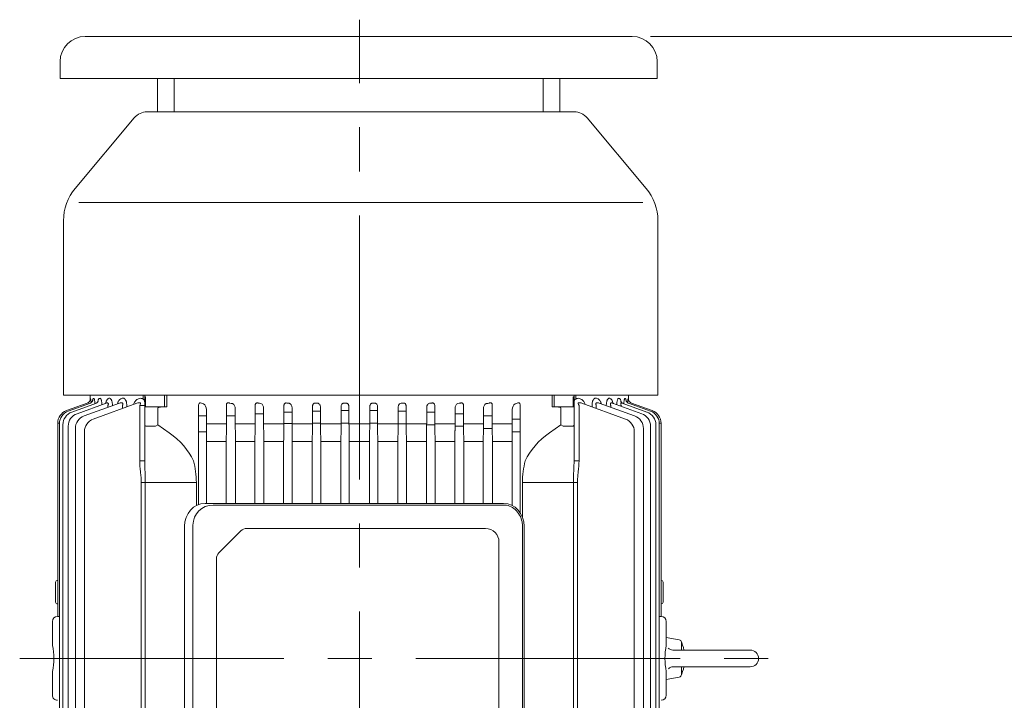
# Model space of a CAD drawing. Units: millimetres. Extents: x 2787 to 5441, y 14 to 3936.
# Drawn here: x 3397 to 3984, y 3084 to 3490 of the extents above; entities that cross this region are included whole.
import ezdxf

# ---------------------------------------------------------------- set-up
doc = ezdxf.new("R2010")
doc.units = ezdxf.units.MM
doc.header["$LTSCALE"] = 30
doc.linetypes.add('CENTER2', pattern=[1.125, 0.75, -0.125, 0.125, -0.125])
doc.layers.get('DEFPOINTS').update_dxf_attribs({"linetype": 'CONTINUOUS'})
for name, color, linetype, lineweight in [('CENTER LINE', 1, 'CENTER2', 9), ('D', 7, 'CONTINUOUS', 9), ('OUTLINE', 3, 'CONTINUOUS', 20)]:
    doc.layers.add(name, color=color, linetype=linetype, lineweight=lineweight)
doc.styles.get("Standard").update_dxf_attribs({"font": 'romans.shx', "width": 0.8, "bigfont": 'whgtxt.shx'})
doc.dimstyles.new('STANDARD$0', dxfattribs={"dimtxt": 2.5, "dimasz": 2.5, "dimexe": 1.25, "dimexo": 1.25, "dimgap": 1, "dimtad": 1, "dimdsep": 46, "dimtxsty": 'Standard', "dimblk": 'OPEN', "dimcen": 0, "dimclrd": 256, "dimclre": 256, "dimclrt": 7, "dimadec": 1, "dimazin": 2, "dimtfac": 1, "dimtmove": 0, "dimatfit": 3, "dimldrblk": 'OPEN', "dimfxl": 0, "dimtolj": 1, "dimtzin": 0, "dimlwd": -1, "dimlwe": -1, "dimarcsym": 0})

# ---------------------------------------------------------------- blocks, each defined once
blk = doc.blocks.new('A$C796C20BD')
at = {"layer": 'CENTER LINE', "ltscale": 7}
for p, q in [((337.78, 0), (337.78, 458.43)), ((703.49, 202.52), (-43.22, 202.52))]:
    blk.add_line(p, q, dxfattribs=at)
at = {"layer": 'OUTLINE'}
for p, q in [((332.78, 435.52), (332.78, 389.47)), ((342.78, 435.52), (342.78, 389.66)), ((328.12, 394.52), (332.78, 394.52)), ((342.78, 394.52), (347.43, 394.52)), ((325.28, 385.52), (326.65, 393.28)), ((350.28, 385.52), (348.91, 393.28)), ((197.51, 382.39), (312.78, 382.39)), ((197.51, 381.35), (197.51, 382.39)), ((291.28, 382.39), (291.28, 382.61)), ((304.28, 383.61), (292.28, 383.61)), ((305.28, 382.61), (305.28, 382.39)), ((312.78, 381.36), (312.78, 382.52)), ((315.78, 385.52), (330.03, 385.52)), ((345.52, 385.52), (359.78, 385.52)), ((180.78, 380.53), (76.68, 380.53)), ((180.78, 380.53), (180.78, 26.13)), ((185.47, 362.89), (190.28, 376.09)), ((185.48, 364.74), (189.99, 377.13)), ((197.79, 381.36), (477.76, 381.36)), ((198.38, 379.28), (477.17, 379.28)), ((199.31, 376.13), (476.24, 376.13)), ((15.36, 338.32), (57.42, 373.53)), ((65.78, 35.2), (65.78, 371.45)), ((185.46, 359.18), (190.86, 374.01)), ((185.46, 353.47), (191.79, 370.86)), ((200.66, 371.87), (474.89, 371.87)), ((185.46, 345.49), (193.14, 366.61)), ((202.56, 366.45), (472.99, 366.45)), ((180.78, 363.02), (183.71, 363.02)), ((182.65, 360.95), (182.73, 361.16)), ((182.67, 362.77), (182.69, 362.84)), ((185.58, 335.17), (195.05, 361.19)), ((187.14, 358.72), (187.38, 358.72)), ((187.14, 358.72), (187.14, 358.07)), ((182.64, 351.7), (182.87, 352.32)), ((182.65, 357.31), (182.79, 357.69)), ((186.92, 352.41), (187.98, 352.41)), ((187.01, 349.76), (186.92, 349.76)), ((182.64, 343.88), (183, 344.84)), ((186.66, 343.73), (188.69, 343.73)), ((187.79, 341.25), (186.66, 341.25)), ((11.78, 76), (11.78, 330.66)), ((180.78, 331.5), (183.19, 331.5)), ((180.78, 330.52), (219.95, 330.52)), ((181.78, 330), (181.78, 330.52)), ((187.78, 330), (181.78, 330)), ((182.76, 333.75), (183.08, 334.62)), ((186.82, 333.49), (219.95, 333.49)), ((187.78, 317.39), (187.78, 330.02)), ((199.28, 329.52), (199.28, 324.42)), ((219.95, 330.52), (219.95, 333.49)), ((232.85, 332.57), (442.71, 332.57)), ((232.85, 332.57), (232.85, 299.71)), ((442.71, 330.16), (232.85, 330.16)), ((199.18, 324.01), (198.45, 322.6)), ((180.78, 318.74), (187.78, 318.74)), ((187.78, 317.39), (180.78, 317.39)), ((198.45, 322.6), (188.36, 322.6)), ((203.15, 315.95), (198.45, 322.6)), ((232.85, 299.71), (253.41, 299.71)), ((258.98, 300.76), (416.57, 300.76)), ((258.98, 299.76), (416.57, 299.76)), ((186.81, 298.41), (250.9, 298.41)), ((197.93, 293.69), (189.24, 293.69)), ((195.04, 298.41), (195.04, 293.69)), ((197.93, 293.69), (197.93, 281.74)), ((207.41, 293.63), (201.93, 293.67)), ((202.56, 293.67), (202.56, 298.41)), ((246.52, 293.62), (208.41, 293.62)), ((208.41, 293.62), (208.41, 281.93)), ((245.28, 288.55), (245.28, 110.51)), ((246.28, 115.3), (246.28, 288.55)), ((201.93, 281.79), (207.41, 281.92)), ((208.41, 281.93), (245.28, 281.93)), ((268.28, 285.76), (407.28, 285.76)), ((186.65, 281.74), (197.93, 281.74)), ((197.93, 276.49), (188.83, 276.49)), ((193.14, 281.74), (193.14, 276.49)), ((197.93, 276.49), (197.93, 264.59)), ((200.66, 276.47), (200.66, 281.76)), ((207.41, 276.33), (201.93, 276.45)), ((245.28, 276.31), (208.41, 276.31)), ((208.41, 276.31), (208.41, 264.76)), ((260.28, 135.37), (260.28, 277.76)), ((186.91, 264.59), (197.93, 264.59)), ((191.79, 264.59), (191.79, 259.58)), ((199.31, 259.58), (199.31, 264.59)), ((201.93, 264.63), (207.41, 264.75)), ((208.41, 264.76), (245.28, 264.76)), ((197.93, 259.58), (188.48, 259.58)), ((197.93, 259.58), (197.93, 247.48)), ((207.41, 259.43), (201.93, 259.54)), ((245.28, 259.42), (208.41, 259.42)), ((208.41, 259.42), (208.41, 247.65)), ((187.13, 247.48), (197.93, 247.48)), ((190.86, 247.48), (190.86, 242.65)), ((198.38, 242.64), (198.38, 247.48)), ((201.93, 247.52), (207.41, 247.64)), ((208.41, 247.65), (245.28, 247.65)), ((197.93, 242.65), (188.2, 242.65)), ((197.93, 242.65), (197.93, 230.4)), ((207.41, 242.49), (201.93, 242.61)), ((245.28, 242.48), (208.41, 242.48)), ((208.41, 242.48), (208.41, 230.56)), ((187.34, 230.4), (197.93, 230.4)), ((190.28, 230.4), (190.28, 225.68)), ((197.79, 225.68), (197.79, 230.4)), ((201.93, 230.44), (207.41, 230.55)), ((208.41, 230.56), (245.28, 230.56)), ((197.93, 225.68), (187.95, 225.68)), ((197.93, 225.68), (197.93, 213.36)), ((207.41, 225.53), (201.93, 225.64)), ((208.41, 225.52), (208.41, 213.51)), ((245.28, 225.52), (208.41, 225.52)), ((187.53, 213.36), (197.93, 213.36)), ((190, 208.68), (190, 213.36)), ((197.51, 208.68), (197.51, 213.36)), ((201.93, 213.39), (207.41, 213.51)), ((208.41, 213.51), (245.28, 213.51)), ((197.93, 208.68), (187.74, 208.68)), ((197.93, 208.68), (197.93, 196.34)), ((207.41, 208.54), (201.93, 208.65)), ((245.28, 208.53), (208.41, 208.53)), ((208.41, 208.53), (208.41, 196.49)), ((187.74, 196.34), (197.93, 196.34)), ((190, 196.34), (190, 191.66)), ((197.51, 196.34), (197.51, 191.66)), ((201.93, 196.37), (207.41, 196.48)), ((208.41, 196.49), (245.28, 196.49)), ((197.93, 191.66), (187.53, 191.66)), ((197.93, 191.66), (197.93, 179.34)), ((207.41, 191.52), (201.93, 191.63)), ((245.28, 191.51), (208.41, 191.51)), ((208.41, 191.51), (208.41, 179.5)), ((187.95, 179.34), (197.93, 179.34)), ((190.27, 179.34), (190.27, 174.62)), ((197.51, 179.34), (197.51, 174.62)), ((201.93, 179.38), (207.41, 179.49)), ((208.41, 179.5), (245.28, 179.5)), ((197.93, 174.62), (187.34, 174.62)), ((197.93, 174.62), (197.93, 162.38)), ((207.41, 174.47), (201.93, 174.58)), ((208.41, 174.46), (208.41, 162.54)), ((245.28, 174.46), (208.41, 174.46)), ((188.2, 162.38), (197.93, 162.38)), ((190.86, 162.38), (190.86, 157.54)), ((197.57, 162.38), (197.57, 157.54)), ((201.93, 162.41), (207.41, 162.53)), ((208.41, 162.54), (245.28, 162.54)), ((197.93, 157.54), (187.13, 157.54)), ((197.93, 157.54), (197.93, 145.44)), ((207.41, 157.39), (201.93, 157.5)), ((208.41, 157.38), (208.41, 145.6)), ((245.28, 157.38), (208.41, 157.38)), ((188.48, 145.44), (197.93, 145.44)), ((191.8, 145.44), (191.8, 140.43)), ((201.93, 145.48), (207.41, 145.59)), ((208.41, 145.6), (245.28, 145.6)), ((197.93, 140.43), (186.91, 140.43)), ((197.93, 140.43), (197.93, 128.53)), ((207.41, 140.27), (201.93, 140.39)), ((208.41, 140.26), (208.41, 128.71)), ((245.28, 140.26), (208.41, 140.26)), ((261.74, 131.83), (274.81, 118.76)), ((188.83, 128.53), (197.93, 128.53)), ((193.14, 128.53), (193.14, 123.28)), ((201.93, 128.58), (207.41, 128.7)), ((208.41, 128.71), (245.28, 128.71)), ((197.93, 123.28), (186.65, 123.28)), ((197.93, 123.28), (197.93, 111.33)), ((207.41, 123.1), (201.93, 123.23)), ((245.28, 123.09), (208.41, 123.09)), ((208.41, 123.09), (208.41, 111.4)), ((397.21, 117.3), (278.35, 117.3)), ((245.99, 106.62), (187.17, 106.62)), ((189.24, 111.33), (197.93, 111.33)), ((193.14, 111.33), (193.14, 106.62)), ((201.93, 111.35), (207.41, 111.39)), ((202.56, 111.35), (202.56, 106.62)), ((208.41, 111.4), (245.28, 111.4)), ((232.85, 105.34), (232.85, 72.47)), ((232.85, 105.34), (246.57, 105.34)), ((417.28, 103.3), (258.28, 103.3)), ((416.57, 98.3), (258.98, 98.3)), ((203.15, 89.09), (198.45, 82.45)), ((187.78, 87.66), (180.78, 87.66)), ((180.78, 86.31), (187.78, 86.31)), ((187.78, 87.66), (187.78, 75.02)), ((198.45, 82.45), (188.36, 82.45)), ((199.18, 81.03), (198.45, 82.45)), ((199.28, 75.52), (199.28, 80.62)), ((180.78, 74.52), (219.95, 74.52)), ((180.78, 73.54), (183.19, 73.54)), ((187.78, 75.04), (181.78, 75.04)), ((181.78, 75.04), (181.78, 74.52)), ((182.76, 71.3), (183.08, 70.43)), ((186.82, 74.52), (186.82, 71.56)), ((186.82, 71.56), (219.95, 71.56)), ((219.95, 74.52), (219.95, 71.56)), ((442.71, 74.89), (232.85, 74.89)), ((232.85, 72.47), (442.71, 72.47)), ((15.36, 68.33), (57.42, 33.12)), ((185.58, 69.87), (195.05, 43.86)), ((182.64, 61.17), (183, 60.21)), ((185.46, 59.55), (193.14, 38.44)), ((187.79, 63.8), (186.66, 63.8)), ((186.66, 61.31), (188.69, 61.31)), ((182.64, 53.34), (182.87, 52.73)), ((187.01, 55.28), (186.92, 55.28)), ((182.65, 47.73), (182.79, 47.35)), ((185.46, 51.58), (191.79, 34.18)), ((186.92, 52.64), (187.98, 52.64)), ((180.78, 42.02), (183.71, 42.02)), ((182.65, 44.09), (182.73, 43.89)), ((182.67, 42.27), (182.69, 42.21)), ((185.46, 45.86), (190.86, 31.03)), ((185.47, 42.16), (190.28, 28.95)), ((185.48, 40.3), (189.99, 27.91)), ((202.56, 38.59), (472.99, 38.59)), ((200.66, 33.18), (474.89, 33.18)), ((180.78, 26.13), (76.68, 26.13)), ((197.51, 23.69), (197.51, 22.65)), ((197.79, 23.69), (477.76, 23.69)), ((198.38, 25.77), (477.17, 25.77)), ((199.31, 28.92), (476.24, 28.92)), ((312.78, 23.69), (312.78, 22.52)), ((197.51, 22.65), (312.78, 22.65)), ((291.28, 22.65), (291.28, 22.43)), ((304.28, 21.43), (292.28, 21.43)), ((305.28, 22.43), (305.28, 22.65)), ((315.78, 19.52), (330.03, 19.52)), ((345.52, 19.52), (359.78, 19.52))]:
    blk.add_line(p, q, dxfattribs=at)
for points in [[(331.61, 386.64), (332.1, 387.25), (332.47, 387.94), (332.7, 388.69), (332.78, 389.47)], [(342.78, 389.66), (342.85, 388.88), (343.08, 388.13), (343.45, 387.44), (343.95, 386.83)]]:
    blk.add_lwpolyline(points, dxfattribs=at)
for centre, radius, start, end in [((337.78, 435.52), 5, 0, 179.99996), ((328.12, 393.02), 1.5, 90.00004, 169.99991), ((337.78, 371.37), 25.16, 101.46421, 114.96749), ((337.78, 371.37), 25.16, 65.03231, 78.53554), ((347.43, 393.02), 1.5, 10.00012, 90.00036), ((197.51, 374.39), 8, 90, 160), ((292.28, 382.61), 1, 90, 180), ((304.28, 382.61), 1, 0, 90), ((315.78, 382.52), 3, 90, 180), ((337.78, 422.88), 38.15, 258.28674, 281.71326), ((359.78, 382.52), 3, 0, 90), ((76.68, 350.53), 30, 90, 129.93058), ((197.79, 373.36), 8, 90, 160), ((198.38, 371.28), 8, 90, 160), ((199.31, 368.13), 8, 90, 160), ((200.66, 363.87), 8, 90, 160), ((202.56, 358.45), 8, 90, 160), ((186.51, 383.88), 21.46, 259.67071, 266.46456), ((186.16, 332.24), 30.79, 95.43572, 96.4721), ((21.78, 330.66), 10, 129.93058, 180), ((188.99, 333.66), 3.73, 156.08399, 188.3247), ((189.04, 332.4), 4.8, 130.45449, 131.13439), ((184.73, 332.96), 2.12, 158.31695, 223.47306), ((188.28, 330.02), 0.5, 90, 180), ((233.21, 351.7), 52, 255.22443, 269.60247), ((189.36, 298.08), 4.39, 217.8794, 268.51578), ((198.02, -201.2), 494.89, 89.54715, 90.01025), ((208.38, 415.15), 121.53, 269.54082, 270.01229), ((198.06, 450.93), 169.19, 269.95658, 271.31131), ((208.38, 239.52), 42.41, 89.96459, 91.31583), ((268.28, 277.76), 8, 90, 180), ((188.76, 279.98), 3.5, 212.49172, 271.13794), ((198.02, 89.33), 187.15, 88.80204, 90.02671), ((208.38, 322.49), 46.17, 268.79106, 270.0321), ((198.06, 445.34), 180.75, 269.95979, 271.22784), ((208.38, 219.29), 45.47, 89.96711, 91.22718), ((188.35, 262.56), 2.98, 206.71823, 272.53364), ((198.02, 64.29), 195.29, 88.85182, 90.02543), ((208.38, 307.71), 48.29, 268.84396, 270.0306), ((198.06, 436.84), 189.36, 269.96188, 271.17226), ((208.38, 199.89), 47.75, 89.96876, 91.16871), ((198.02, 41.85), 200.79, 88.88315, 90.02463), ((208.38, 292.2), 49.71, 268.87708, 270.02966), ((198.06, 425.8), 195.39, 269.96322, 271.13622), ((208.38, 181.22), 49.35, 89.96983, 91.13102), ((198.02, 21.8), 203.87, 88.89999, 90.0242), ((208.38, 276.03), 50.51, 268.89482, 270.02916), ((198.06, 412.42), 199.07, 269.96398, 271.11534), ((208.38, 163.2), 50.31, 89.97044, 91.10926), ((198.02, 4.02), 204.67, 88.90423, 90.02409), ((208.38, 259.25), 50.72, 268.89928, 270.02904), ((198.06, 396.84), 200.5, 269.96427, 271.10741), ((208.38, 145.8), 50.69, 89.97068, 91.10101), ((198.02, -11.54), 203.21, 88.89639, 90.02429), ((208.38, 241.85), 50.34, 268.89103, 270.02927), ((198.06, 379.07), 199.72, 269.96411, 271.1117), ((208.38, 129.01), 50.49, 89.97055, 91.10547), ((198.02, -24.85), 199.46, 88.87575, 90.02481), ((208.38, 223.83), 49.37, 268.86926, 270.02988), ((198.06, 359.07), 196.7, 269.96349, 271.12873), ((208.38, 112.85), 49.69, 89.97005, 91.12321), ((198.02, -35.78), 193.32, 88.84013, 90.02573), ((208.38, 205.15), 47.77, 268.83158, 270.03095), ((188.35, 142.45), 2.99, 87.53598, 153.21215), ((198.06, 336.74), 191.3, 269.96232, 271.16043), ((208.38, 97.34), 48.26, 89.96912, 91.15633), ((198.02, -44.12), 184.55, 88.78522, 90.02715), ((208.38, 185.75), 45.49, 268.7731, 270.03261), ((265.28, 135.37), 5, 180, 225), ((188.76, 125.04), 3.5, 88.86207, 147.50827), ((198.06, 311.84), 183.31, 269.96044, 271.21081), ((208.38, 82.56), 46.15, 89.96762, 91.20922), ((198.02, -49.5), 172.78, 88.70278, 90.02934), ((208.38, 165.51), 42.42, 268.6844, 270.03517), ((278.35, 122.3), 5, 225, 270), ((258.28, 115.3), 12, 180, 270), ((186.76, 107.44), 1.51, 141.74896, 183.15143), ((189.36, 106.94), 4.39, 91.4835, 142.12132), ((198.06, 595.92), 484.59, 269.98483, 270.45777), ((208.38, -10.09), 121.48, 89.98762, 90.45926), ((233.21, 53.34), 52, 90.39753, 104.77557), ((21.78, 76), 10, 180, 230.06942), ((184.73, 72.08), 2.12, 136.52694, 201.68305), ((188.99, 71.38), 3.73, 171.6753, 203.91601), ((188.28, 75.02), 0.5, 180, 270), ((189.04, 72.64), 4.8, 228.86561, 229.54551), ((186.51, 21.16), 21.46, 93.53544, 100.32929), ((186.16, 72.8), 30.79, 263.5279, 264.56428), ((202.56, 46.59), 8, 200, 270), ((200.66, 41.18), 8, 200, 270), ((76.68, 56.13), 30, 230.06942, 270), ((198.38, 33.77), 8, 200, 270), ((199.31, 36.92), 8, 200, 270), ((197.51, 30.65), 8, 200, 270), ((197.79, 31.69), 8, 200, 270), ((292.28, 22.43), 1, 180, 270), ((304.28, 22.43), 1, 270, 0), ((315.78, 22.52), 3, 180, 270), ((337.78, -17.84), 38.15, 78.28674, 101.71326), ((359.78, 22.52), 3, 270, 0)]:
    blk.add_arc(centre, radius, start, end, dxfattribs=at)
for centre, major_axis, ratio, start_param, end_param in [((182.69, 365.83), (-2.82, 1.03), 0.998689, 2.78152, 3.141593), ((182.69, 365.83), (-2.82, 1.03), 0.998689, 2.788324, 3.141593), ((182.69, 365.83), (-2.82, 1.03), 0.998689, 1.919441, 2.788324), ((186.84, 333.52), (-2.24, -1.03), 0.009959, 1.139497, 1.556778), ((198.45, 328.52), (0, -2), 0.517638, 2.356194, 3.141593), ((196.45, 328.52), (-2.73, -1.41), 0.517638, 2.879793, 3.141593), ((196.45, 325.42), (2.73, -1.41), 0.517638, 0, 0.261799), ((189.78, 320.6), (0, 2.83), 0.707107, 0.785398, 1.570796), ((232.85, 357.95), (0, -59.4), 0.707107, 5.497787, 5.970999), ((258.98, 288.55), (-13.7, 0), 0.891007, 4.712389, 6.283185), ((258.98, 110.51), (13.7, 0), 0.891007, 3.141593, 4.712389)]:
    blk.add_ellipse(centre, major_axis=major_axis, ratio=ratio, start_param=start_param, end_param=end_param, dxfattribs=at)
at = {"layer": 'OUTLINE', "extrusion": (0, 0, -1)}
for centre, major_axis, ratio, start_param, end_param in [((136.92, 202.51), (0, 163.5), 0.36397, 0.957244, 0.966697), ((186.83, 296.66), (-2.24, 0.08), 0.782548, 1.117806, 1.535086), ((133.04, 202.51), (0, 163.5), 0.36397, 1.077372, 1.090159), ((130.14, 202.51), (0, 163.5), 0.36397, 1.192997, 1.203507), ((128.07, 202.51), (0, 163.5), 0.36397, 1.303264, 1.312321), ((126.72, 202.51), (0, 163.5), 0.363971, 1.410076, 1.418263), ((126.06, 202.51), (0, 163.5), 0.363971, 1.514888, 1.522667), ((126.06, 202.51), (0, 163.5), 0.363971, 1.618925, 1.626705), ((126.72, 202.51), (0, 163.5), 0.363971, 1.723329, 1.731517), ((128.07, 202.51), (0, 163.5), 0.36397, 1.829272, 1.838329), ((130.14, 202.51), (0, 163.5), 0.36397, 1.938085, 1.948595), ((133.04, 202.51), (0, 163.5), 0.36397, 2.051433, 2.064221), ((187.2, 108.37), (2.36, 0.08), 0.741242, 1.606506, 2.565775), ((136.92, 202.51), (0, 163.5), 0.36397, 2.174896, 2.184349), ((232.85, 47.09), (0, 59.4), 0.707107, 5.497787, 5.970999), ((189.78, 84.45), (0, -2.83), 0.707107, 0.785398, 1.570796), ((196.45, 79.62), (2.73, 1.41), 0.517638, 0, 0.261799), ((186.84, 71.52), (-2.24, 1.03), 0.009959, 1.139497, 1.556778), ((198.45, 76.52), (0, 2), 0.517638, 2.356194, 3.141593), ((196.45, 76.52), (-2.73, 1.41), 0.517638, 2.879793, 3.141593), ((182.69, 39.21), (-2.82, -1.03), 0.998689, 1.919441, 2.788324), ((182.69, 39.21), (-2.82, -1.03), 0.998689, 2.78152, 3.141593), ((182.69, 39.21), (-2.82, -1.03), 0.998689, 2.788324, 3.141593)]:
    blk.add_ellipse(centre, major_axis=major_axis, ratio=ratio, start_param=start_param, end_param=end_param, dxfattribs=at)
at = {"layer": 'OUTLINE'}
for points, knots in [([(185.82, 360.17), (185.72, 360.18), (185.62, 360.19), (185.22, 360.22), (184.95, 360.24), (184.42, 360.3), (184.17, 360.34), (183.73, 360.42), (183.53, 360.46), (183.27, 360.53), (183.19, 360.55), (183.05, 360.6), (182.99, 360.62), (182.82, 360.7), (182.74, 360.75), (182.65, 360.85), (182.63, 360.9), (182.65, 360.95)], [0.2067239, 0.2067239, 0.2067239, 0.2067239, 0.25, 0.25, 0.375, 0.375, 0.5, 0.5, 0.625, 0.625, 0.6875, 0.6875, 0.75, 0.75, 0.875, 0.875, 1, 1, 1, 1]), ([(182.73, 361.16), (182.75, 361.21), (182.8, 361.25), (182.97, 361.34), (183.09, 361.39), (183.38, 361.47), (183.56, 361.5), (183.84, 361.55), (183.92, 361.57), (184.01, 361.58)], [0, 0, 0, 0, 0.125, 0.125, 0.25, 0.25, 0.375, 0.375, 0.4254069, 0.4254069, 0.4254069, 0.4254069]), ([(182.79, 357.69), (182.82, 357.77), (182.88, 357.85), (183.07, 358.01), (183.2, 358.09), (183.52, 358.23), (183.7, 358.29), (184.11, 358.41), (184.35, 358.47), (184.69, 358.54), (184.79, 358.56), (184.89, 358.57)], [0, 0, 0, 0, 0.125, 0.125, 0.25, 0.25, 0.375, 0.375, 0.5, 0.5, 0.5483299, 0.5483299, 0.5483299, 0.5483299]), ([(185.5, 363.04), (185.45, 362.9), (185.34, 362.6), (185.02, 362.18), (184.64, 361.83), (184.31, 361.62), (184.09, 361.52), (184.04, 361.51), (184.03, 361.51), (184.03, 361.51)], [0, 0, 0, 0, 0.0480992, 0.1256444, 0.1944203, 0.2540524, 0.3076014, 0.3572453, 0.3616249, 0.3616249, 0.3616249, 0.3616249]), ([(185.58, 359.56), (185.56, 359.49), (185.5, 359.24), (185.24, 358.87), (184.93, 358.54), (184.69, 358.37), (184.61, 358.34), (184.61, 358.34), (184.61, 358.34)], [0, 0, 0, 0, 0.0277278, 0.1183308, 0.1970689, 0.267625, 0.3363195, 0.3424698, 0.3424698, 0.3424698, 0.3424698]), ([(185.46, 359.18), (185.44, 359.1), (185.42, 359.02), (185.4, 358.88), (185.4, 358.8), (185.44, 358.67), (185.48, 358.61), (185.59, 358.51), (185.66, 358.47), (185.84, 358.42), (185.94, 358.41), (186.17, 358.42), (186.29, 358.44), (186.65, 358.52), (186.9, 358.61), (187.14, 358.72)], [0, 0, 0, 0, 0.125, 0.125, 0.25, 0.25, 0.375, 0.375, 0.5, 0.5, 0.625, 0.625, 0.75, 0.75, 1, 1, 1, 1]), ([(186.37, 355.98), (186.32, 355.98), (186.26, 355.98), (186.06, 355.99), (185.9, 356), (185.6, 356.03), (185.45, 356.04), (185.02, 356.1), (184.75, 356.14), (184.23, 356.24), (183.99, 356.3), (183.57, 356.43), (183.38, 356.5), (183.06, 356.65), (182.93, 356.73), (182.74, 356.89), (182.68, 356.98), (182.61, 357.15), (182.61, 357.23), (182.65, 357.31)], [0.102633, 0.102633, 0.102633, 0.102633, 0.125, 0.125, 0.1875, 0.1875, 0.25, 0.25, 0.375, 0.375, 0.5, 0.5, 0.625, 0.625, 0.75, 0.75, 0.875, 0.875, 1, 1, 1, 1]), ([(182.87, 352.32), (182.92, 352.44), (182.99, 352.55), (183.21, 352.78), (183.35, 352.89), (183.68, 353.09), (183.87, 353.19), (184.3, 353.36), (184.53, 353.45), (184.99, 353.58), (185.2, 353.63), (185.42, 353.68)], [0, 0, 0, 0, 0.125, 0.125, 0.25, 0.25, 0.375, 0.375, 0.5, 0.5, 0.5979751, 0.5979751, 0.5979751, 0.5979751]), ([(185.67, 354.09), (185.65, 354.03), (185.6, 353.81), (185.38, 353.51), (185.17, 353.3), (185.11, 353.26), (185.11, 353.26)], [0, 0, 0, 0, 0.029875, 0.1324547, 0.2207546, 0.3061654, 0.3061654, 0.3061654, 0.3061654]), ([(185.46, 353.47), (185.39, 353.27), (185.34, 353.07), (185.34, 352.79), (185.35, 352.7), (185.41, 352.52), (185.45, 352.44), (185.58, 352.3), (185.67, 352.25), (185.88, 352.18), (186.01, 352.17), (186.27, 352.19), (186.4, 352.22), (186.66, 352.3), (186.79, 352.35), (186.92, 352.41)], [0, 0, 0, 0, 0.25, 0.25, 0.375, 0.375, 0.5, 0.5, 0.625, 0.625, 0.75, 0.75, 0.875, 0.875, 1, 1, 1, 1]), ([(186.92, 349.76), (186.6, 349.76), (186.29, 349.77), (185.67, 349.82), (185.36, 349.86), (184.79, 349.96), (184.52, 350.02), (184.14, 350.14), (184.02, 350.18), (183.79, 350.26), (183.68, 350.31), (183.38, 350.45), (183.21, 350.55), (182.93, 350.77), (182.82, 350.88), (182.58, 351.23), (182.56, 351.47), (182.64, 351.7)], [0, 0, 0, 0, 0.125, 0.125, 0.25, 0.25, 0.375, 0.375, 0.4375, 0.4375, 0.5, 0.5, 0.625, 0.625, 0.75, 0.75, 1, 1, 1, 1]), ([(183, 344.84), (183.12, 345.16), (183.36, 345.45), (183.88, 345.86), (184.08, 346), (184.52, 346.24), (184.76, 346.35), (185.28, 346.55), (185.56, 346.64), (185.85, 346.72)], [0, 0, 0, 0, 0.25, 0.25, 0.375, 0.375, 0.5, 0.5, 0.6227909, 0.6227909, 0.6227909, 0.6227909]), ([(185.79, 346.45), (185.77, 346.39), (185.72, 346.21), (185.6, 346.09), (185.58, 346.06), (185.58, 346.06)], [0, 0, 0, 0, 0.0468301, 0.162252, 0.2321647, 0.2321647, 0.2321647, 0.2321647]), ([(186.66, 341.25), (186.33, 341.25), (186.02, 341.26), (185.39, 341.33), (185.08, 341.39), (184.65, 341.5), (184.51, 341.54), (184.24, 341.62), (184.11, 341.67), (183.75, 341.83), (183.53, 341.95), (183.26, 342.15), (183.17, 342.22), (183.02, 342.36), (182.95, 342.43), (182.77, 342.65), (182.69, 342.8), (182.52, 343.26), (182.53, 343.57), (182.64, 343.88)], [0, 0, 0, 0, 0.125, 0.125, 0.25, 0.25, 0.3125, 0.3125, 0.375, 0.375, 0.5, 0.5, 0.5625, 0.5625, 0.625, 0.625, 0.75, 0.75, 1, 1, 1, 1]), ([(185.46, 345.49), (185.37, 345.25), (185.31, 345.01), (185.25, 344.65), (185.25, 344.53), (185.25, 344.29), (185.27, 344.18), (185.33, 343.95), (185.39, 343.85), (185.55, 343.67), (185.66, 343.61), (185.93, 343.55), (186.08, 343.56), (186.38, 343.62), (186.52, 343.67), (186.66, 343.73)], [0, 0, 0, 0, 0.25, 0.25, 0.375, 0.375, 0.5, 0.5, 0.625, 0.625, 0.75, 0.75, 0.875, 0.875, 1, 1, 1, 1]), ([(183.08, 334.62), (183.24, 335.03), (183.5, 335.42), (184.06, 335.96), (184.27, 336.13), (184.72, 336.46), (184.97, 336.61), (185.52, 336.89), (185.81, 337.01), (186.18, 337.15), (186.24, 337.17), (186.3, 337.19)], [0, 0, 0, 0, 0.25, 0.25, 0.375, 0.375, 0.5, 0.5, 0.625, 0.625, 0.6494074, 0.6494074, 0.6494074, 0.6494074]), ([(184.77, 330.52), (184.56, 330.52), (184.38, 330.54), (184.04, 330.61), (183.89, 330.66), (183.63, 330.82), (183.52, 330.92), (183.33, 331.18), (183.25, 331.33), (183.19, 331.5)], [0, 0, 0, 0, 0.25, 0.25, 0.5, 0.5, 0.75, 0.75, 1, 1, 1, 1]), ([(185.3, 333.12), (185.31, 333.07), (185.34, 333.01), (185.43, 332.96), (185.49, 332.95), (185.61, 332.96), (185.67, 332.98), (185.79, 333.02), (185.85, 333.04), (185.91, 333.07)], [0, 0, 0, 0, 0.25, 0.25, 0.5, 0.5, 0.75, 0.75, 1, 1, 1, 1]), ([(219.95, 333.49), (222.11, 333.49), (224.25, 333.25), (227.47, 332.9), (228.54, 332.78), (230.69, 332.62), (231.77, 332.57), (232.85, 332.57)], [0, 0, 0, 0, 0.5, 0.5, 0.75, 0.75, 1, 1, 1, 1]), ([(232.85, 330.16), (231.76, 330.16), (230.67, 330.17), (228.49, 330.23), (227.41, 330.28), (225.26, 330.37), (224.19, 330.42), (222.06, 330.49), (221, 330.52), (219.95, 330.52)], [0, 0, 0, 0, 0.25, 0.25, 0.5, 0.5, 0.75, 0.75, 1, 1, 1, 1]), ([(258.98, 299.76), (258.1, 299.76), (257.22, 299.68), (254.91, 299.25), (253.51, 298.75), (250.99, 297.36), (249.88, 296.47), (248.06, 294.42), (247.36, 293.26), (246.49, 290.91), (246.28, 289.73), (246.28, 288.55)], [4.712389, 4.712389, 4.712389, 4.712389, 4.918252, 4.918252, 5.266836, 5.266836, 5.615419, 5.615419, 5.964002, 5.964002, 6.283185, 6.283185, 6.283185, 6.283185]), ([(185.57, 296.65), (185.45, 296.83), (185.35, 297.01), (185.26, 297.31), (185.24, 297.41), (185.24, 297.61), (185.25, 297.72), (185.29, 297.83)], [0, 0, 0, 0, 0.5, 0.5, 0.75, 0.75, 1, 1, 1, 1]), ([(185.29, 297.83), (185.31, 297.87), (185.33, 297.92), (185.42, 298.01), (185.48, 298.06), (185.6, 298.13), (185.66, 298.17), (185.79, 298.22), (185.85, 298.25), (185.91, 298.27)], [0, 0, 0, 0, 0.25, 0.25, 0.5, 0.5, 0.75, 0.75, 1, 1, 1, 1]), ([(185.45, 279.95), (185.37, 280.12), (185.3, 280.29), (185.25, 280.56), (185.24, 280.65), (185.25, 280.84), (185.26, 280.94), (185.33, 281.13), (185.38, 281.23), (185.54, 281.42), (185.66, 281.51), (185.93, 281.64), (186.08, 281.69), (186.37, 281.74), (186.52, 281.75), (186.65, 281.74)], [0, 0, 0, 0, 0.25, 0.25, 0.375, 0.375, 0.5, 0.5, 0.625, 0.625, 0.75, 0.75, 0.875, 0.875, 1, 1, 1, 1]), ([(185.46, 262.82), (185.38, 263), (185.34, 263.19), (185.34, 263.49), (185.35, 263.59), (185.4, 263.8), (185.45, 263.9), (185.58, 264.1), (185.66, 264.19), (185.88, 264.36), (186, 264.42), (186.26, 264.52), (186.39, 264.55), (186.66, 264.58), (186.79, 264.59), (186.91, 264.59)], [0, 0, 0, 0, 0.25, 0.25, 0.375, 0.375, 0.5, 0.5, 0.625, 0.625, 0.75, 0.75, 0.875, 0.875, 1, 1, 1, 1]), ([(185.46, 245.73), (185.43, 245.83), (185.41, 245.94), (185.4, 246.15), (185.4, 246.26), (185.44, 246.48), (185.47, 246.59), (185.58, 246.8), (185.66, 246.91), (185.83, 247.09), (185.94, 247.17), (186.16, 247.3), (186.29, 247.35), (186.65, 247.46), (186.9, 247.48), (187.13, 247.48)], [0, 0, 0, 0, 0.125, 0.125, 0.25, 0.25, 0.375, 0.375, 0.5, 0.5, 0.625, 0.625, 0.75, 0.75, 1, 1, 1, 1]), ([(188.2, 242.65), (187.9, 242.64), (187.61, 242.68), (187.21, 242.79), (187.07, 242.84), (186.82, 242.95), (186.7, 243.01), (186.35, 243.22), (186.14, 243.39), (185.8, 243.8), (185.66, 244.04), (185.6, 244.3)], [0, 0, 0, 0, 0.25, 0.25, 0.375, 0.375, 0.5, 0.5, 0.75, 0.75, 1, 1, 1, 1]), ([(185.47, 228.68), (185.45, 228.79), (185.44, 228.91), (185.45, 229.14), (185.48, 229.26), (185.56, 229.5), (185.62, 229.61), (185.77, 229.81), (185.86, 229.91), (186.06, 230.07), (186.17, 230.13), (186.4, 230.24), (186.51, 230.28), (186.87, 230.38), (187.1, 230.41), (187.34, 230.4)], [0, 0, 0, 0, 0.125, 0.125, 0.25, 0.25, 0.375, 0.375, 0.5, 0.5, 0.625, 0.625, 0.75, 0.75, 1, 1, 1, 1]), ([(187.95, 225.68), (187.68, 225.67), (187.42, 225.71), (187.04, 225.81), (186.91, 225.85), (186.67, 225.95), (186.55, 226.01), (186.33, 226.15), (186.23, 226.23), (186.03, 226.4), (185.94, 226.5), (185.7, 226.82), (185.58, 227.07), (185.54, 227.35)], [0, 0, 0, 0, 0.25, 0.25, 0.375, 0.375, 0.5, 0.5, 0.625, 0.625, 0.75, 0.75, 1, 1, 1, 1]), ([(185.48, 211.65), (185.47, 211.78), (185.48, 211.9), (185.53, 212.16), (185.57, 212.28), (185.76, 212.63), (185.94, 212.83), (186.36, 213.11), (186.59, 213.21), (187.06, 213.33), (187.3, 213.36), (187.53, 213.36)], [0, 0, 0, 0, 0.125, 0.125, 0.25, 0.25, 0.5, 0.5, 0.75, 0.75, 1, 1, 1, 1]), ([(187.74, 208.68), (187.49, 208.68), (187.24, 208.71), (186.76, 208.83), (186.52, 208.93), (186.2, 209.14), (186.09, 209.22), (185.91, 209.4), (185.82, 209.5), (185.68, 209.72), (185.62, 209.84), (185.53, 210.1), (185.51, 210.24), (185.5, 210.38)], [0, 0, 0, 0, 0.25, 0.25, 0.5, 0.5, 0.625, 0.625, 0.75, 0.75, 0.875, 0.875, 1, 1, 1, 1]), ([(185.5, 194.64), (185.51, 194.78), (185.53, 194.92), (185.62, 195.17), (185.68, 195.3), (185.82, 195.52), (185.91, 195.62), (186.09, 195.8), (186.19, 195.88), (186.52, 196.09), (186.75, 196.19), (187.24, 196.31), (187.49, 196.34), (187.74, 196.34)], [0, 0, 0, 0, 0.125, 0.125, 0.25, 0.25, 0.375, 0.375, 0.5, 0.5, 0.75, 0.75, 1, 1, 1, 1]), ([(187.53, 191.66), (187.3, 191.66), (187.06, 191.69), (186.59, 191.81), (186.36, 191.91), (186.04, 192.13), (185.95, 192.21), (185.77, 192.4), (185.7, 192.51), (185.58, 192.74), (185.53, 192.86), (185.48, 193.11), (185.47, 193.25), (185.48, 193.37)], [0, 0, 0, 0, 0.25, 0.25, 0.5, 0.5, 0.625, 0.625, 0.75, 0.75, 0.875, 0.875, 1, 1, 1, 1]), ([(187.34, 174.62), (187.1, 174.62), (186.87, 174.64), (186.52, 174.74), (186.4, 174.78), (186.18, 174.89), (186.07, 174.95), (185.87, 175.11), (185.78, 175.2), (185.62, 175.41), (185.56, 175.52), (185.44, 175.87), (185.42, 176.12), (185.47, 176.35)], [0, 0, 0, 0, 0.25, 0.25, 0.375, 0.375, 0.5, 0.5, 0.625, 0.625, 0.75, 0.75, 1, 1, 1, 1]), ([(185.54, 177.67), (185.56, 177.81), (185.6, 177.94), (185.71, 178.19), (185.78, 178.31), (186.02, 178.62), (186.22, 178.8), (186.55, 179.01), (186.67, 179.07), (186.91, 179.17), (187.04, 179.21), (187.42, 179.31), (187.68, 179.35), (187.95, 179.34)], [0, 0, 0, 0, 0.125, 0.125, 0.25, 0.25, 0.5, 0.5, 0.625, 0.625, 0.75, 0.75, 1, 1, 1, 1]), ([(187.13, 157.54), (187.01, 157.54), (186.89, 157.55), (186.65, 157.58), (186.53, 157.6), (186.29, 157.68), (186.17, 157.72), (185.94, 157.85), (185.84, 157.93), (185.66, 158.12), (185.58, 158.22), (185.47, 158.43), (185.44, 158.54), (185.38, 158.87), (185.4, 159.09), (185.46, 159.29)], [0, 0, 0, 0, 0.125, 0.125, 0.25, 0.25, 0.375, 0.375, 0.5, 0.5, 0.625, 0.625, 0.75, 0.75, 1, 1, 1, 1]), ([(185.6, 160.72), (185.63, 160.85), (185.68, 160.98), (185.81, 161.21), (185.88, 161.32), (186.14, 161.63), (186.35, 161.8), (186.81, 162.08), (187.07, 162.19), (187.61, 162.34), (187.9, 162.38), (188.2, 162.38)], [0, 0, 0, 0, 0.125, 0.125, 0.25, 0.25, 0.5, 0.5, 0.75, 0.75, 1, 1, 1, 1]), ([(186.91, 140.43), (186.79, 140.43), (186.66, 140.44), (186.4, 140.47), (186.26, 140.5), (186.01, 140.6), (185.88, 140.66), (185.66, 140.83), (185.58, 140.92), (185.45, 141.12), (185.4, 141.23), (185.35, 141.43), (185.34, 141.53), (185.34, 141.83), (185.38, 142.02), (185.46, 142.2)], [0, 0, 0, 0, 0.125, 0.125, 0.25, 0.25, 0.375, 0.375, 0.5, 0.5, 0.625, 0.625, 0.75, 0.75, 1, 1, 1, 1]), ([(186.65, 123.28), (186.52, 123.28), (186.37, 123.28), (186.15, 123.32), (186.08, 123.34), (185.93, 123.38), (185.86, 123.41), (185.66, 123.51), (185.54, 123.6), (185.38, 123.79), (185.33, 123.89), (185.23, 124.19), (185.23, 124.38), (185.3, 124.74), (185.37, 124.91), (185.45, 125.07)], [0, 0, 0, 0, 0.125, 0.125, 0.1875, 0.1875, 0.25, 0.25, 0.375, 0.375, 0.5, 0.5, 0.75, 0.75, 1, 1, 1, 1]), ([(184.77, 74.52), (184.56, 74.52), (184.38, 74.51), (184.04, 74.44), (183.89, 74.38), (183.63, 74.22), (183.52, 74.12), (183.33, 73.87), (183.25, 73.72), (183.19, 73.54)], [0, 0, 0, 0, 0.25, 0.25, 0.5, 0.5, 0.75, 0.75, 1, 1, 1, 1]), ([(185.3, 71.92), (185.31, 71.98), (185.34, 72.03), (185.43, 72.09), (185.49, 72.1), (185.61, 72.08), (185.67, 72.07), (185.79, 72.02), (185.85, 72), (185.91, 71.97)], [0, 0, 0, 0, 0.25, 0.25, 0.5, 0.5, 0.75, 0.75, 1, 1, 1, 1]), ([(232.85, 74.89), (231.76, 74.89), (230.67, 74.87), (228.49, 74.81), (227.41, 74.77), (225.26, 74.67), (224.19, 74.63), (222.06, 74.55), (221, 74.52), (219.95, 74.52)], [0, 0, 0, 0, 0.25, 0.25, 0.5, 0.5, 0.75, 0.75, 1, 1, 1, 1]), ([(219.95, 71.56), (222.11, 71.56), (224.25, 71.8), (227.47, 72.15), (228.54, 72.26), (230.69, 72.42), (231.77, 72.47), (232.85, 72.47)], [0, 0, 0, 0, 0.5, 0.5, 0.75, 0.75, 1, 1, 1, 1]), ([(183.08, 70.43), (183.24, 70.01), (183.5, 69.62), (184.06, 69.08), (184.27, 68.91), (184.72, 68.59), (184.97, 68.44), (185.52, 68.16), (185.81, 68.03), (186.18, 67.9), (186.24, 67.87), (186.3, 67.85)], [0, 0, 0, 0, 0.25, 0.25, 0.375, 0.375, 0.5, 0.5, 0.625, 0.625, 0.6494074, 0.6494074, 0.6494074, 0.6494074]), ([(186.66, 63.8), (186.33, 63.8), (186.02, 63.78), (185.39, 63.71), (185.08, 63.66), (184.65, 63.55), (184.51, 63.51), (184.24, 63.42), (184.11, 63.37), (183.75, 63.21), (183.53, 63.09), (183.26, 62.9), (183.17, 62.83), (183.02, 62.69), (182.95, 62.62), (182.77, 62.4), (182.69, 62.24), (182.52, 61.78), (182.53, 61.47), (182.64, 61.17)], [0, 0, 0, 0, 0.125, 0.125, 0.25, 0.25, 0.3125, 0.3125, 0.375, 0.375, 0.5, 0.5, 0.5625, 0.5625, 0.625, 0.625, 0.75, 0.75, 1, 1, 1, 1]), ([(183, 60.21), (183.12, 59.89), (183.36, 59.59), (183.88, 59.18), (184.08, 59.05), (184.52, 58.81), (184.76, 58.7), (185.28, 58.49), (185.56, 58.4), (185.85, 58.32)], [0, 0, 0, 0, 0.25, 0.25, 0.375, 0.375, 0.5, 0.5, 0.6227909, 0.6227909, 0.6227909, 0.6227909]), ([(185.46, 59.55), (185.37, 59.79), (185.31, 60.03), (185.25, 60.39), (185.25, 60.51), (185.25, 60.75), (185.27, 60.87), (185.33, 61.09), (185.39, 61.2), (185.55, 61.37), (185.66, 61.44), (185.93, 61.5), (186.08, 61.49), (186.38, 61.43), (186.52, 61.37), (186.66, 61.31)], [0, 0, 0, 0, 0.25, 0.25, 0.375, 0.375, 0.5, 0.5, 0.625, 0.625, 0.75, 0.75, 0.875, 0.875, 1, 1, 1, 1]), ([(186.92, 55.28), (186.6, 55.28), (186.29, 55.27), (185.67, 55.22), (185.36, 55.18), (184.79, 55.08), (184.52, 55.02), (184.14, 54.91), (184.02, 54.87), (183.79, 54.78), (183.68, 54.74), (183.38, 54.6), (183.21, 54.49), (182.93, 54.27), (182.82, 54.16), (182.58, 53.81), (182.56, 53.57), (182.64, 53.34)], [0, 0, 0, 0, 0.125, 0.125, 0.25, 0.25, 0.375, 0.375, 0.4375, 0.4375, 0.5, 0.5, 0.625, 0.625, 0.75, 0.75, 1, 1, 1, 1]), ([(185.46, 51.58), (185.39, 51.78), (185.34, 51.97), (185.34, 52.25), (185.35, 52.35), (185.41, 52.52), (185.45, 52.6), (185.58, 52.74), (185.67, 52.79), (185.88, 52.86), (186.01, 52.87), (186.27, 52.85), (186.4, 52.82), (186.66, 52.74), (186.79, 52.69), (186.92, 52.64)], [0, 0, 0, 0, 0.25, 0.25, 0.375, 0.375, 0.5, 0.5, 0.625, 0.625, 0.75, 0.75, 0.875, 0.875, 1, 1, 1, 1]), ([(186.37, 49.07), (186.32, 49.06), (186.26, 49.06), (186.06, 49.05), (185.9, 49.04), (185.6, 49.01), (185.45, 49), (185.02, 48.95), (184.75, 48.91), (184.23, 48.8), (183.99, 48.74), (183.57, 48.62), (183.38, 48.55), (183.06, 48.39), (182.93, 48.31), (182.74, 48.15), (182.68, 48.07), (182.61, 47.9), (182.61, 47.81), (182.65, 47.73)], [0.102633, 0.102633, 0.102633, 0.102633, 0.125, 0.125, 0.1875, 0.1875, 0.25, 0.25, 0.375, 0.375, 0.5, 0.5, 0.625, 0.625, 0.75, 0.75, 0.875, 0.875, 1, 1, 1, 1]), ([(182.79, 47.35), (182.82, 47.27), (182.88, 47.19), (183.07, 47.03), (183.2, 46.96), (183.52, 46.82), (183.7, 46.75), (184.11, 46.63), (184.35, 46.57), (184.69, 46.51), (184.79, 46.49), (184.89, 46.47)], [0, 0, 0, 0, 0.125, 0.125, 0.25, 0.25, 0.375, 0.375, 0.5, 0.5, 0.5483299, 0.5483299, 0.5483299, 0.5483299]), ([(182.87, 52.73), (182.92, 52.61), (182.99, 52.49), (183.21, 52.27), (183.35, 52.16), (183.68, 51.95), (183.87, 51.86), (184.3, 51.68), (184.53, 51.6), (184.99, 51.46), (185.2, 51.41), (185.42, 51.36)], [0, 0, 0, 0, 0.125, 0.125, 0.25, 0.25, 0.375, 0.375, 0.5, 0.5, 0.5979751, 0.5979751, 0.5979751, 0.5979751]), ([(185.67, 50.95), (185.65, 51.01), (185.6, 51.24), (185.38, 51.53), (185.17, 51.74), (185.11, 51.78), (185.11, 51.78)], [0, 0, 0, 0, 0.029875, 0.1324547, 0.2207546, 0.3061654, 0.3061654, 0.3061654, 0.3061654]), ([(185.82, 44.87), (185.72, 44.86), (185.62, 44.86), (185.22, 44.83), (184.95, 44.8), (184.42, 44.74), (184.17, 44.71), (183.73, 44.63), (183.53, 44.59), (183.27, 44.52), (183.19, 44.49), (183.05, 44.44), (182.99, 44.42), (182.82, 44.35), (182.74, 44.29), (182.65, 44.19), (182.63, 44.14), (182.65, 44.09)], [0.2067239, 0.2067239, 0.2067239, 0.2067239, 0.25, 0.25, 0.375, 0.375, 0.5, 0.5, 0.625, 0.625, 0.6875, 0.6875, 0.75, 0.75, 0.875, 0.875, 1, 1, 1, 1]), ([(182.73, 43.89), (182.75, 43.84), (182.8, 43.79), (182.97, 43.7), (183.09, 43.66), (183.38, 43.58), (183.56, 43.54), (183.84, 43.49), (183.92, 43.48), (184.01, 43.47)], [0, 0, 0, 0, 0.125, 0.125, 0.25, 0.25, 0.375, 0.375, 0.4254069, 0.4254069, 0.4254069, 0.4254069]), ([(184.97, 41.14), (184.86, 41.26), (184.66, 41.5), (184.26, 41.78), (183.86, 41.97), (183.55, 42.08), (183.37, 42.12), (183.29, 42.13), (183.28, 42.13), (183.28, 42.13)], [0, 0, 0, 0, 0.0512429, 0.1120656, 0.1644646, 0.2069731, 0.2392088, 0.2691123, 0.2948908, 0.2948908, 0.2948908, 0.2948908]), ([(185.5, 42.01), (185.45, 42.14), (185.34, 42.44), (185.02, 42.87), (184.64, 43.21), (184.31, 43.43), (184.09, 43.52), (184.04, 43.54), (184.03, 43.54), (184.03, 43.54)], [0, 0, 0, 0, 0.0480992, 0.1256444, 0.1944203, 0.2540524, 0.3076014, 0.3572453, 0.3616249, 0.3616249, 0.3616249, 0.3616249]), ([(185.58, 45.49), (185.56, 45.55), (185.5, 45.8), (185.24, 46.17), (184.93, 46.5), (184.69, 46.67), (184.61, 46.71), (184.61, 46.71), (184.61, 46.71)], [0, 0, 0, 0, 0.0277278, 0.1183308, 0.1970689, 0.267625, 0.3363195, 0.3424698, 0.3424698, 0.3424698, 0.3424698])]:
    blk.add_open_spline(points, degree=3, knots=knots, dxfattribs=at)
blk = doc.blocks.new('*D42')
at = {"layer": 'D', "transparency": 16777216}
for p, q in [((3773.17, 3480.19), (4279.69, 3480.19)), ((4268.69, 2399.19), (4268.69, 3441.69)), ((3655.57, 2360.69), (4279.69, 2360.69))]:
    blk.add_line(p, q, dxfattribs=at)
for points in [[(4262.27, 3441.69), (4275.1, 3441.69), (4268.69, 3480.19)], [(4262.27, 2399.19), (4275.1, 2399.19), (4268.69, 2360.69)]]:
    blk.add_solid(points, dxfattribs=at)
at = {"layer": 'DEFPOINTS', "color": 0, "transparency": 16777216}
for p in [(3762.17, 3480.19), (4268.69, 3480.19), (3644.57, 2360.69)]:
    blk.add_point(p, dxfattribs=at)
at = {"layer": 'D', "transparency": 16777216, "insert": (4238.44, 2900.44), "char_height": 38.5, "attachment_point": 5, "rotation": 90}
blk.add_mtext('APPROX. 1125', dxfattribs=at)

msp = doc.modelspace()

# ---------------------------------------------------------------- linework, layer by layer
at = {"layer": 'D', "color": 3}
for p, q in [((3436.1711, 3480.1878), (3599.1711, 3480.1878)), ((3762.1711, 3480.1878), (3599.1711, 3480.1878)), ((3421.1711, 3465.1878), (3421.1711, 3455.1878)), ((3777.1711, 3465.1878), (3777.1711, 3455.1878)), ((3421.1711, 3455.1878), (3599.1711, 3455.1878)), ((3479.1711, 3455.1878), (3479.1711, 3435.1878)), ((3489.1711, 3455.1878), (3489.1711, 3435.1878)), ((3777.1711, 3455.1878), (3599.1711, 3455.1878)), ((3709.1711, 3455.1878), (3709.1711, 3435.1878)), ((3719.1711, 3455.1878), (3719.1711, 3435.1878))]:
    msp.add_line(p, q, dxfattribs=at)
for centre, start, end in [((3436.1711, 3465.1878), 90, 180), ((3762.1711, 3465.1878), 0, 90)]:
    msp.add_arc(centre, 15, start, end, dxfattribs=at)

# ---------------------------------------------------------------- block references
at = {"layer": 'D', "rotation": 270}
msp.add_blockref('A$C796C20BD', (3397.0509, 3446.9651), dxfattribs=at)

# ---------------------------------------------------------------- dimensions: what is measured, and where the dimension line sits
at = {"layer": 'D'}
dim = msp.add_linear_dim(base=(4268.6876, 3480.1878), p1=(3644.5729, 2360.6878), p2=(3762.1711, 3480.1878), angle=90, text='APPROX. 1125', dimstyle='STANDARD$0', override={"dimscale": 11, "dimtxt": 3.5, "dimasz": 3.5, "dimexe": 1, "dimexo": 1, "dimdec": 3, "dimclrt": 256, "dimadec": 3, "dimtp": 0.1, "dimtm": 0.1, "dimtfac": 0.71, "dimtdec": 3, "dimtmove": 0, "dimtfill": 0, "dimtolj": 0, "dimtzin": 8, "dimarcsym": 1}, dxfattribs=at)
dim.commit()
dim.dimension.update_dxf_attribs({"geometry": '*D42', "text_midpoint": (4268.6876, 2900.4378), "dimtype": 160})

doc.saveas('drawing.dxf')
